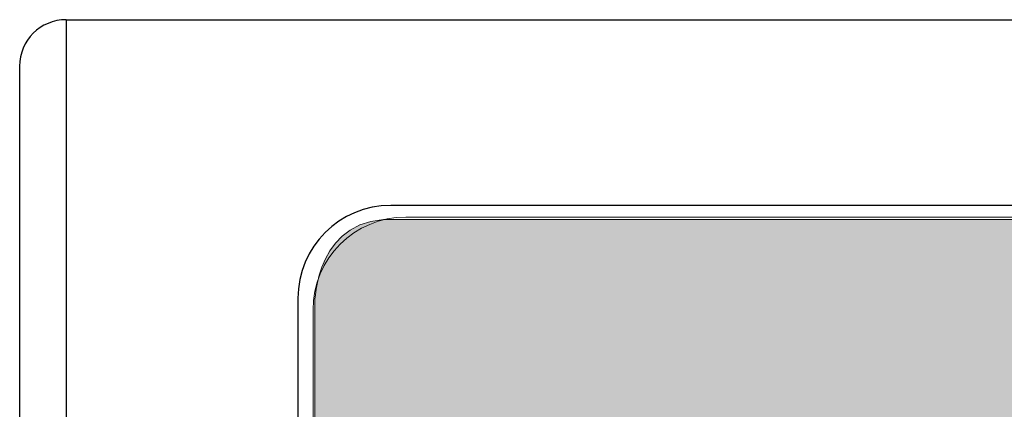
# Model space of a CAD drawing. Units: inches. Extents: x -102 to 312, y -4 to 329.
# Drawn here: x 8 to 18, y 219 to 223 of the extents above; entities that cross this region are included whole.
import ezdxf

# ---------------------------------------------------------------- set-up
doc = ezdxf.new("R2010")
doc.units = ezdxf.units.IN
doc.header["$MEASUREMENT"] = 0
doc.layers.add('$DDT_AUDIT_GENERATED_(1980)', color=7, linetype='Continuous')
doc.layers.add('Case', color=7, linetype='Continuous')

# ---------------------------------------------------------------- blocks, each defined once
blk = doc.blocks.new('block 3')
at = {"layer": 'Case', "color": 178, "lineweight": 25, "true_color": 0x030000}
blk.add_lwpolyline([(8.026, 223.485), (39.526, 223.485)], dxfattribs=at)
blk = doc.blocks.new('block 4')
at = {"layer": 'Case', "color": 178, "lineweight": 25, "true_color": 0x030000}
blk.add_lwpolyline([(34.475, 221.485), (11.526, 221.485)], dxfattribs=at)
blk = doc.blocks.new('block 5')
at = {"layer": 'Case', "color": 178, "lineweight": 25, "true_color": 0x030000}
blk.add_lwpolyline([(7.525, 222.985), (7.525, 88.985)], dxfattribs=at)
blk = doc.blocks.new('block 6')
at = {"layer": 'Case', "color": 178, "lineweight": 25, "true_color": 0x030000}
blk.add_lwpolyline([(8.026, 223.485), (8.026, 88.485)], dxfattribs=at)
blk = doc.blocks.new('block 7')
at = {"layer": 'Case', "color": 178, "lineweight": 25, "true_color": 0x030000}
blk.add_lwpolyline([(10.525, 220.485), (10.525, 91.485)], dxfattribs=at)
blk = doc.blocks.new('block 131')
at = {"layer": 'Case', "color": 178, "lineweight": 25, "true_color": 0x030000}
blk.add_open_spline([(11.526, 221.485), (10.973, 221.485), (10.525, 221.037), (10.525, 220.485)], degree=3, dxfattribs=at)
blk = doc.blocks.new('block 135')
at = {"layer": 'Case', "color": 178, "lineweight": 25, "true_color": 0x030000}
blk.add_open_spline([(8.026, 223.485), (7.749, 223.485), (7.525, 223.261), (7.525, 222.985)], degree=3, dxfattribs=at)
blk = doc.blocks.new('block 2')
at = {"layer": 'Case'}
for name in ['block 135', 'block 3', 'block 6', 'block 5', 'block 131', 'block 4', 'block 7']:
    blk.add_blockref(name, (0, 0), dxfattribs=at)
blk = doc.blocks.new('block 914')
at = {"layer": '$DDT_AUDIT_GENERATED_(1980)', "color": 179, "lineweight": 18, "true_color": 0x221814}
blk.add_lwpolyline([(10.688, 91.559), (10.688, 220.359)], dxfattribs=at)
blk = doc.blocks.new('block 916')
at = {"layer": '$DDT_AUDIT_GENERATED_(1980)', "color": 179, "lineweight": 18, "true_color": 0x221814}
blk.add_lwpolyline([(11.688, 221.359), (34.438, 221.359)], dxfattribs=at)
blk = doc.blocks.new('block 917')
at = {"layer": '$DDT_AUDIT_GENERATED_(1980)', "color": 179, "lineweight": 18, "true_color": 0x221814}
blk.add_open_spline([(11.688, 221.359), (11.136, 221.359), (10.688, 220.912), (10.688, 220.359)], degree=3, dxfattribs=at)
blk = doc.blocks.new('block 909')
at = {"layer": '$DDT_AUDIT_GENERATED_(1980)'}
for name in ['block 917', 'block 916', 'block 914']:
    blk.add_blockref(name, (0, 0), dxfattribs=at)
blk = doc.blocks.new('block 908')
at = {"layer": '$DDT_AUDIT_GENERATED_(1980)', "true_color": 0xfefefe}
h = blk.add_hatch(color=7, dxfattribs=at)
h.dxf.hatch_style = 2
edge = h.paths.add_edge_path()
edge.add_spline(control_points=[(11.606, 221.332), (11.606, 221.332), (34.52, 221.332), (34.52, 221.332), (34.52, 221.332), (35.419, 221.623), (35.419, 220.21), (35.419, 220.21), (35.419, 91.471), (35.419, 91.471), (35.419, 91.471), (35.316, 90.542), (34.52, 90.542), (34.52, 90.542), (11.606, 90.542), (11.606, 90.542), (11.606, 90.542), (10.707, 90.432), (10.707, 91.531), (10.707, 91.531), (10.707, 220.433), (10.707, 220.433), (10.707, 220.433), (10.713, 221.399), (11.606, 221.332)], knot_values=[0, 0, 0, 0, 1, 1, 1, 2, 2, 2, 3, 3, 3, 4, 4, 4, 5, 5, 5, 6, 6, 6, 7, 7, 7, 8, 8, 8, 8], degree=3, periodic=1)
at = {"layer": '$DDT_AUDIT_GENERATED_(1980)', "lineweight": 0}
blk.add_open_spline([(11.606, 221.332), (11.606, 221.332), (34.52, 221.332), (34.52, 221.332), (34.52, 221.332), (35.419, 221.623), (35.419, 220.21), (35.419, 220.21), (35.419, 91.471), (35.419, 91.471), (35.419, 91.471), (35.316, 90.542), (34.52, 90.542), (34.52, 90.542), (11.606, 90.542), (11.606, 90.542), (11.606, 90.542), (10.707, 90.432), (10.707, 91.531), (10.707, 91.531), (10.707, 220.433), (10.707, 220.433), (10.707, 220.433), (10.713, 221.399), (11.606, 221.332)], degree=3, knots=[0, 0, 0, 0, 1, 1, 1, 2, 2, 2, 3, 3, 3, 4, 4, 4, 5, 5, 5, 6, 6, 6, 7, 7, 7, 8, 8, 8, 8], dxfattribs=at)
at = {"layer": '$DDT_AUDIT_GENERATED_(1980)'}
blk.add_blockref('block 909', (0, 0), dxfattribs=at)

msp = doc.modelspace()

# ---------------------------------------------------------------- block references
at = {"layer": '$DDT_AUDIT_GENERATED_(1980)'}
msp.add_blockref('block 908', (0, 0), dxfattribs=at)
at = {"layer": 'Case'}
msp.add_blockref('block 2', (0, 0), dxfattribs=at)

doc.saveas('drawing.dxf')
